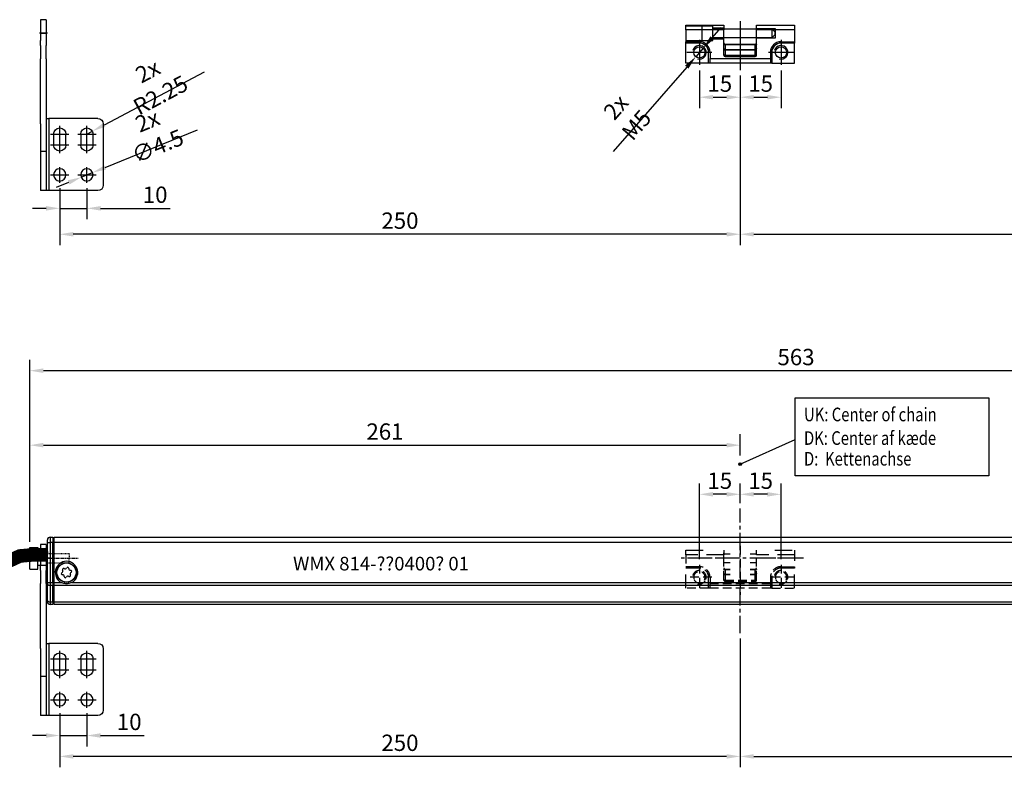
# Model space of a CAD drawing. Units: millimetres. Extents: x 890006 to 893659, y 1141338 to 1144126.
# Drawn here: x 892399 to 892760, y 1142042 to 1142317 of the extents above; entities that cross this region are included whole.
import ezdxf

# ---------------------------------------------------------------- set-up
doc = ezdxf.new("R2010")
doc.units = ezdxf.units.MM
for name, pattern in [('CENTER', [10.16, 6.35, -1.27, 1.27, -1.27]), ('CENTER2', [28.575, 19.05, -3.175, 3.175, -3.175]), ('DASHDOT', [0.5, 0.25, -0.25, 0, 0]), ('HIDDEN', [9.525, 6.35, -3.175]), ('HIDDEN2', [4.7625, 3.175, -1.5875]), ('MITTE', [2, 1.25, -0.25, 0.25, -0.25]), ('SLDUSER-DASHED0', [1.905, 1.27, -0.635])]:
    doc.linetypes.add(name, pattern=pattern)
for name, color, linetype in [('1', 7, 'Continuous'), ('CENTER', 1, 'CENTER2'), ('CHAIN_BRACKET', 30, 'Continuous'), ('HIDDEN', 7, 'HIDDEN'), ('MOTOR', 150, 'Continuous'), ('MOTOR_BRACKET', 30, 'Continuous'), ('Positionen', 7, 'Continuous')]:
    doc.layers.add(name, color=color, linetype=linetype)
doc.styles.add('ROMANS', font='romans.shx', dxfattribs={"width": 0.8})
doc.styles.get("Standard").update_dxf_attribs({"font": 'arial.ttf'})
doc.dimstyles.new('1. WINDOWMASTER', dxfattribs={"dimscale": 2, "dimtxt": 3, "dimasz": 2.5, "dimexe": 2, "dimexo": 1, "dimgap": 1, "dimtad": 1, "dimdec": 1, "dimrnd": 0.5, "dimdsep": 46, "dimtxsty": 'ROMANS', "dimcen": 1, "dimclrd": 252, "dimclre": 252, "dimclrt": 7, "dimadec": 0, "dimazin": 0, "dimtfac": 1, "dimtdec": 1, "dimtmove": 0, "dimatfit": 0, "dimfxl": 1, "dimtolj": 1, "dimtzin": 0, "dimarcsym": 0})

# ---------------------------------------------------------------- blocks, each defined once
blk = doc.blocks.new('*D86')
at = {"color": 252, "lineweight": -2, "transparency": 16777216}
for p, q in [((892663.33, 1142089.76), (892663.33, 1142042.48)), ((892413.33, 1142062.37), (892413.33, 1142042.48)), ((892658.33, 1142046.48), (892418.33, 1142046.48))]:
    blk.add_line(p, q, dxfattribs=at)
at = {"color": 252, "transparency": 16777216}
for points in [[(892418.33, 1142047.31), (892418.33, 1142045.65), (892413.33, 1142046.48)], [(892658.33, 1142047.31), (892658.33, 1142045.65), (892663.33, 1142046.48)]]:
    blk.add_solid(points, dxfattribs=at)
at = {"layer": 'DEFPOINTS', "color": 0, "transparency": 16777216}
for p in [(892663.33, 1142091.76), (892413.33, 1142064.37), (892413.33, 1142046.48)]:
    blk.add_point(p, dxfattribs=at)
at = {"color": 7, "transparency": 16777216, "insert": (892538.33, 1142051.48), "char_height": 6, "attachment_point": 5, "style": 'ROMANS'}
blk.add_mtext('\\A1;250', dxfattribs=at)
blk = doc.blocks.new('*D87')
at = {"color": 252, "lineweight": -2, "transparency": 16777216}
for p, q in [((892663.33, 1142089.76), (892663.33, 1142042.48)), ((892954.33, 1142062.37), (892954.33, 1142042.48)), ((892668.33, 1142046.48), (892949.33, 1142046.48))]:
    blk.add_line(p, q, dxfattribs=at)
at = {"color": 252, "transparency": 16777216}
for points in [[(892668.33, 1142047.31), (892668.33, 1142045.65), (892663.33, 1142046.48)], [(892949.33, 1142047.31), (892949.33, 1142045.65), (892954.33, 1142046.48)]]:
    blk.add_solid(points, dxfattribs=at)
at = {"layer": 'DEFPOINTS', "color": 0, "transparency": 16777216}
for p in [(892663.33, 1142091.76), (892954.33, 1142064.37), (892954.33, 1142046.48)]:
    blk.add_point(p, dxfattribs=at)
at = {"color": 7, "transparency": 16777216, "insert": (892808.83, 1142051.48), "char_height": 6, "attachment_point": 5, "style": 'ROMANS'}
blk.add_mtext('\\A1;291', dxfattribs=at)
blk = doc.blocks.new('*D88')
at = {"color": 252, "lineweight": -2, "transparency": 16777216}
for p, q in [((892663.33, 1142139.5), (892663.33, 1142146.72)), ((892678.33, 1142118.85), (892678.33, 1142146.72)), ((892673.33, 1142142.72), (892668.33, 1142142.72))]:
    blk.add_line(p, q, dxfattribs=at)
at = {"color": 252, "transparency": 16777216}
for points in [[(892668.33, 1142143.55), (892668.33, 1142141.89), (892663.33, 1142142.72)], [(892673.33, 1142143.55), (892673.33, 1142141.89), (892678.33, 1142142.72)]]:
    blk.add_solid(points, dxfattribs=at)
at = {"layer": 'DEFPOINTS', "color": 0, "transparency": 16777216}
for p in [(892663.33, 1142142.72), (892663.33, 1142137.5), (892678.33, 1142116.85)]:
    blk.add_point(p, dxfattribs=at)
at = {"color": 7, "transparency": 16777216, "insert": (892670.83, 1142147.72), "char_height": 6, "attachment_point": 5, "style": 'ROMANS'}
blk.add_mtext('\\A1;15', dxfattribs=at)
blk = doc.blocks.new('*D89')
at = {"color": 252, "lineweight": -2, "transparency": 16777216}
for p, q in [((892648.33, 1142118.85), (892648.33, 1142146.72)), ((892663.33, 1142139.5), (892663.33, 1142146.72)), ((892658.33, 1142142.72), (892653.33, 1142142.72))]:
    blk.add_line(p, q, dxfattribs=at)
at = {"color": 252, "transparency": 16777216}
for points in [[(892653.33, 1142143.55), (892653.33, 1142141.89), (892648.33, 1142142.72)], [(892658.33, 1142143.55), (892658.33, 1142141.89), (892663.33, 1142142.72)]]:
    blk.add_solid(points, dxfattribs=at)
at = {"layer": 'DEFPOINTS', "color": 0, "transparency": 16777216}
for p in [(892648.33, 1142142.72), (892663.33, 1142137.5), (892648.33, 1142116.85)]:
    blk.add_point(p, dxfattribs=at)
at = {"color": 7, "transparency": 16777216, "insert": (892655.83, 1142147.72), "char_height": 6, "attachment_point": 5, "style": 'ROMANS'}
blk.add_mtext('\\A1;15', dxfattribs=at)
blk = doc.blocks.new('*D119')
at = {"color": 252, "lineweight": -2, "transparency": 16777216}
for p, q in [((892402.33, 1142125.25), (892402.33, 1142192.12)), ((892965.33, 1142125.25), (892965.33, 1142192.12)), ((892960.33, 1142188.12), (892407.33, 1142188.12))]:
    blk.add_line(p, q, dxfattribs=at)
at = {"color": 252, "transparency": 16777216}
for points in [[(892407.33, 1142188.96), (892407.33, 1142187.29), (892402.33, 1142188.12)], [(892960.33, 1142188.96), (892960.33, 1142187.29), (892965.33, 1142188.12)]]:
    blk.add_solid(points, dxfattribs=at)
at = {"layer": 'DEFPOINTS', "color": 0, "transparency": 16777216}
for p in [(892402.33, 1142188.12), (892402.33, 1142123.25), (892965.33, 1142123.25)]:
    blk.add_point(p, dxfattribs=at)
at = {"color": 7, "transparency": 16777216, "insert": (892683.83, 1142193.12), "char_height": 6, "attachment_point": 5, "style": 'ROMANS'}
blk.add_mtext('\\A1;563', dxfattribs=at)
blk = doc.blocks.new('*D120')
at = {"color": 252, "lineweight": -2, "transparency": 16777216}
for p, q in [((892402.33, 1142125.25), (892402.33, 1142164.76)), ((892663.33, 1142156.97), (892663.33, 1142164.76)), ((892407.33, 1142160.76), (892658.33, 1142160.76))]:
    blk.add_line(p, q, dxfattribs=at)
at = {"color": 252, "transparency": 16777216}
for points in [[(892407.33, 1142161.6), (892407.33, 1142159.93), (892402.33, 1142160.76)], [(892658.33, 1142161.6), (892658.33, 1142159.93), (892663.33, 1142160.76)]]:
    blk.add_solid(points, dxfattribs=at)
at = {"layer": 'DEFPOINTS', "color": 0, "transparency": 16777216}
for p in [(892663.33, 1142160.76), (892663.33, 1142154.97), (892402.33, 1142123.25)]:
    blk.add_point(p, dxfattribs=at)
at = {"color": 7, "transparency": 16777216, "insert": (892532.83, 1142165.76), "char_height": 6, "attachment_point": 5, "style": 'ROMANS'}
blk.add_mtext('\\A1;261', dxfattribs=at)
blk = doc.blocks.new('*D127')
at = {"color": 252, "lineweight": -2, "transparency": 16777216}
for p, q in [((892663.33, 1142289.5), (892663.33, 1142234.21)), ((892413.33, 1142255.11), (892413.33, 1142234.21)), ((892658.33, 1142238.21), (892418.33, 1142238.21))]:
    blk.add_line(p, q, dxfattribs=at)
at = {"color": 252, "transparency": 16777216}
for points in [[(892418.33, 1142239.04), (892418.33, 1142237.38), (892413.33, 1142238.21)], [(892658.33, 1142239.04), (892658.33, 1142237.38), (892663.33, 1142238.21)]]:
    blk.add_solid(points, dxfattribs=at)
at = {"layer": 'DEFPOINTS', "color": 0, "transparency": 16777216}
for p in [(892663.33, 1142291.5), (892413.33, 1142257.11), (892413.33, 1142238.21)]:
    blk.add_point(p, dxfattribs=at)
at = {"color": 7, "transparency": 16777216, "insert": (892538.33, 1142243.21), "char_height": 6, "attachment_point": 5, "style": 'ROMANS'}
blk.add_mtext('\\A1;250', dxfattribs=at)
blk = doc.blocks.new('*D128')
at = {"color": 252, "lineweight": -2, "transparency": 16777216}
for p, q in [((892663.33, 1142296.5), (892663.33, 1142234.21)), ((892954.33, 1142255.11), (892954.33, 1142234.21)), ((892668.33, 1142238.21), (892949.33, 1142238.21))]:
    blk.add_line(p, q, dxfattribs=at)
at = {"color": 252, "transparency": 16777216}
for points in [[(892668.33, 1142239.04), (892668.33, 1142237.38), (892663.33, 1142238.21)], [(892949.33, 1142239.04), (892949.33, 1142237.38), (892954.33, 1142238.21)]]:
    blk.add_solid(points, dxfattribs=at)
at = {"layer": 'DEFPOINTS', "color": 0, "transparency": 16777216}
for p in [(892663.33, 1142298.5), (892954.33, 1142257.11), (892954.33, 1142238.21)]:
    blk.add_point(p, dxfattribs=at)
at = {"color": 7, "transparency": 16777216, "insert": (892808.83, 1142243.21), "char_height": 6, "attachment_point": 5, "style": 'ROMANS'}
blk.add_mtext('\\A1;291', dxfattribs=at)
blk = doc.blocks.new('*D131')
at = {"color": 252, "lineweight": -2, "transparency": 16777216}
for p, q in [((892430.04, 1142262.73), (892464, 1142276.54)), ((892421.24, 1142259.15), (892425.41, 1142260.85)), ((892416.61, 1142257.27), (892411.98, 1142255.38))]:
    blk.add_line(p, q, dxfattribs=at)
at = {"color": 252, "transparency": 16777216}
for points in [[(892429.73, 1142263.5), (892430.36, 1142261.96), (892425.41, 1142260.85)], [(892416.3, 1142258.04), (892416.93, 1142256.49), (892421.24, 1142259.15)]]:
    blk.add_solid(points, dxfattribs=at)
at = {"layer": 'DEFPOINTS', "color": 0, "transparency": 16777216}
for p in [(892425.41, 1142260.85), (892421.24, 1142259.15)]:
    blk.add_point(p, dxfattribs=at)
at = {"color": 7, "transparency": 16777216, "insert": (892447.45, 1142275.21), "char_height": 6, "attachment_point": 5, "rotation": 22.133, "style": 'ROMANS'}
blk.add_mtext('\\A1;2x ∅4.5', dxfattribs=at)
blk = doc.blocks.new('*D132')
at = {"color": 252, "lineweight": -2, "transparency": 16777216}
for p, q in [((892429.74, 1142278.39), (892466.58, 1142297.88)), ((892423.33, 1142275), (892425.32, 1142276.05))]:
    blk.add_line(p, q, dxfattribs=at)
at = {"color": 252, "transparency": 16777216}
blk.add_solid([(892429.35, 1142279.12), (892430.13, 1142277.65), (892425.32, 1142276.05)], dxfattribs=at)
at = {"layer": 'DEFPOINTS', "color": 0, "transparency": 16777216}
for p in [(892423.33, 1142275), (892425.32, 1142276.05)]:
    blk.add_point(p, dxfattribs=at)
at = {"color": 7, "transparency": 16777216, "insert": (892448.03, 1142293.72), "char_height": 6, "attachment_point": 5, "rotation": 27.8826, "style": 'ROMANS'}
blk.add_mtext('\\A1;2x R2.25', dxfattribs=at)
blk = doc.blocks.new('Positionspunkt (weiß)')
at = {"layer": 'Positionen', "color": 7}
for radius in [0.5, 0.45, 0.4, 0.35, 0.3, 0.25, 0.2, 0.15, 0.1, 0.05]:
    blk.add_circle((268.93, 239.15), radius, dxfattribs=at)
blk = doc.blocks.new('A$C27C4249E')
at = {"color": 7}
blk.add_lwpolyline([(20.64, 28.6), (91.8, 28.6), (91.8, 0), (20.64, 0)], close=True, dxfattribs=at)
at = {"layer": 'Positionen', "color": 7}
blk.add_lwpolyline([(0.5, 4.3), (20.64, 13.32)], dxfattribs=at)
at = {"layer": 'Positionen', "color": 7, "rotation": 110.5393397540135}
blk.add_blockref('Positionspunkt (weiß)', (318.8, -163.63), dxfattribs=at)
at = {"layer": 'Positionen', "color": 7, "style": 'ROMANS', "width": 0.8}
for s, p in [('UK: Center of chain', (23.93, 20.02)), ('DK: Center af kæde', (23.93, 11.36)), ('D:  Kettenachse ', (23.93, 3.75))]:
    blk.add_text(s, height=5, dxfattribs=at).set_placement(p)
blk = doc.blocks.new('WAB 814C 01 (back)')
at = {"color": 1}
for p, q in [((910763.92, 1151410.34), (910766.87, 1151410.34)), ((910749.4, 1151366.32), (910749.4, 1151376.35)), ((910759.4, 1151366.32), (910759.4, 1151376.35)), ((910752.76, 1151373.34), (910746.03, 1151373.34)), ((910762.76, 1151373.34), (910756.03, 1151373.34)), ((910752.76, 1151369.34), (910746.03, 1151369.34)), ((910762.76, 1151369.34), (910756.03, 1151369.34)), ((910749.4, 1151355.46), (910749.4, 1151361.23)), ((910759.4, 1151355.46), (910759.4, 1151361.23)), ((910752.76, 1151358.34), (910746.03, 1151358.34)), ((910762.76, 1151358.34), (910756.03, 1151358.34))]:
    blk.add_line(p, q, dxfattribs=at)
at = {"layer": 'MOTOR_BRACKET', "linetype": 'Continuous', "lineweight": 25}
for p, q in [((910764.4, 1151415.34), (910766.4, 1151415.34)), ((910764.4, 1151415.34), (910764.4, 1151407.74)), ((910766.4, 1151415.34), (910766.4, 1151407.74)), ((910766.4, 1151410.34), (910764.4, 1151410.34)), ((910764.4, 1151407.74), (910764.4, 1151405.83)), ((910766.4, 1151405.83), (910766.4, 1151407.74)), ((910764.4, 1151401.01), (910764.4, 1151405.83)), ((910766.4, 1151405.83), (910766.4, 1151401.01)), ((910764.4, 1151401.01), (910764.4, 1151377.91)), ((910766.4, 1151377.16), (910766.4, 1151401.01)), ((910745.39, 1151379.09), (910763.4, 1151379.09)), ((910763.4, 1151379.09), (910763.4, 1151352.59)), ((910764.4, 1151379.09), (910763.4, 1151379.09)), ((910743.39, 1151377.09), (910743.39, 1151354.59)), ((910764.4, 1151377.91), (910764.4, 1151355.27)), ((910766.4, 1151377.16), (910766.4, 1151355.27)), ((910747.15, 1151369.34), (910747.15, 1151373.34)), ((910751.65, 1151373.34), (910751.65, 1151369.34)), ((910757.15, 1151369.34), (910757.15, 1151373.34)), ((910761.65, 1151373.34), (910761.65, 1151369.34)), ((910764.4, 1151366.93), (910766.4, 1151366.93)), ((910764.4, 1151355.27), (910764.4, 1151352.59)), ((910766.4, 1151355.27), (910766.4, 1151352.59)), ((910745.39, 1151352.59), (910763.4, 1151352.59)), ((910763.4, 1151352.59), (910764.4, 1151352.59)), ((910764.4, 1151352.59), (910766.4, 1151352.59))]:
    blk.add_line(p, q, dxfattribs=at)
for centre in [(910749.4, 1151358.34), (910759.4, 1151358.34)]:
    blk.add_circle(centre, 2.25, dxfattribs=at)
for centre, radius, start, end in [((910745.39, 1151377.09), 2, 90, 180), ((910749.4, 1151373.34), 2.25, 0, 180), ((910759.4, 1151373.34), 2.25, 0, 180), ((910749.4, 1151369.34), 2.25, 180, 0), ((910759.4, 1151369.34), 2.25, 180, 0), ((910745.39, 1151354.59), 2, 180, 270)]:
    blk.add_arc(centre, radius, start, end, dxfattribs=at)
blk = doc.blocks.new('*D193')
at = {"color": 252, "lineweight": -2, "transparency": 16777216}
for p, q in [((892413.33, 1142062.37), (892413.33, 1142050.15)), ((892423.33, 1142062.37), (892423.33, 1142050.15)), ((892408.33, 1142054.15), (892403.33, 1142054.15)), ((892413.33, 1142054.15), (892423.33, 1142054.15)), ((892428.33, 1142054.15), (892444.41, 1142054.15))]:
    blk.add_line(p, q, dxfattribs=at)
at = {"color": 252, "transparency": 16777216}
for points in [[(892408.33, 1142054.99), (892408.33, 1142053.32), (892413.33, 1142054.15)], [(892428.33, 1142054.99), (892428.33, 1142053.32), (892423.33, 1142054.15)]]:
    blk.add_solid(points, dxfattribs=at)
at = {"layer": 'DEFPOINTS', "color": 0, "transparency": 16777216}
for p in [(892413.33, 1142064.37), (892423.33, 1142064.37), (892423.33, 1142054.15)]:
    blk.add_point(p, dxfattribs=at)
at = {"color": 7, "transparency": 16777216, "insert": (892438.87, 1142059.15), "char_height": 6, "attachment_point": 5, "style": 'ROMANS'}
blk.add_mtext('\\A1;10', dxfattribs=at)
blk = doc.blocks.new('*D195')
at = {"color": 252, "lineweight": -2, "transparency": 16777216}
for p, q in [((892413.33, 1142255.11), (892413.33, 1142243.73)), ((892423.33, 1142255.11), (892423.33, 1142243.73)), ((892408.33, 1142247.73), (892403.33, 1142247.73)), ((892413.33, 1142247.73), (892423.33, 1142247.73)), ((892428.33, 1142247.73), (892453.94, 1142247.73))]:
    blk.add_line(p, q, dxfattribs=at)
at = {"color": 252, "transparency": 16777216}
for points in [[(892408.33, 1142248.57), (892408.33, 1142246.9), (892413.33, 1142247.73)], [(892428.33, 1142248.57), (892428.33, 1142246.9), (892423.33, 1142247.73)]]:
    blk.add_solid(points, dxfattribs=at)
at = {"layer": 'DEFPOINTS', "color": 0, "transparency": 16777216}
for p in [(892413.33, 1142257.11), (892423.33, 1142257.11), (892423.33, 1142247.73)]:
    blk.add_point(p, dxfattribs=at)
at = {"color": 7, "transparency": 16777216, "insert": (892448.4, 1142252.73), "char_height": 6, "attachment_point": 5, "style": 'ROMANS'}
blk.add_mtext('\\A1;10', dxfattribs=at)
blk = doc.blocks.new('*D134')
at = {"color": 252, "lineweight": -2, "transparency": 16777216}
for p, q in [((892648.33, 1142298.4), (892648.33, 1142284.53)), ((892663.33, 1142296.5), (892663.33, 1142284.53)), ((892653.33, 1142288.53), (892658.33, 1142288.53))]:
    blk.add_line(p, q, dxfattribs=at)
at = {"color": 252, "transparency": 16777216}
for points in [[(892653.33, 1142289.36), (892653.33, 1142287.7), (892648.33, 1142288.53)], [(892658.33, 1142289.36), (892658.33, 1142287.7), (892663.33, 1142288.53)]]:
    blk.add_solid(points, dxfattribs=at)
at = {"layer": 'DEFPOINTS', "color": 0, "transparency": 16777216}
for p in [(892648.33, 1142300.4), (892663.33, 1142298.5), (892663.33, 1142288.53)]:
    blk.add_point(p, dxfattribs=at)
at = {"color": 7, "transparency": 16777216, "insert": (892655.83, 1142293.53), "char_height": 6, "attachment_point": 5, "style": 'ROMANS'}
blk.add_mtext('\\A1;15', dxfattribs=at)
blk = doc.blocks.new('*D135')
at = {"color": 252, "lineweight": -2, "transparency": 16777216}
for p, q in [((892663.33, 1142296.5), (892663.33, 1142284.53)), ((892678.33, 1142298.4), (892678.33, 1142284.53)), ((892668.33, 1142288.53), (892673.33, 1142288.53))]:
    blk.add_line(p, q, dxfattribs=at)
at = {"color": 252, "transparency": 16777216}
for points in [[(892668.33, 1142289.36), (892668.33, 1142287.7), (892663.33, 1142288.53)], [(892673.33, 1142289.36), (892673.33, 1142287.7), (892678.33, 1142288.53)]]:
    blk.add_solid(points, dxfattribs=at)
at = {"layer": 'DEFPOINTS', "color": 0, "transparency": 16777216}
for p in [(892678.33, 1142300.4), (892663.33, 1142298.5), (892678.33, 1142288.53)]:
    blk.add_point(p, dxfattribs=at)
at = {"color": 7, "transparency": 16777216, "insert": (892670.83, 1142293.53), "char_height": 6, "attachment_point": 5, "style": 'ROMANS'}
blk.add_mtext('\\A1;15', dxfattribs=at)
blk = doc.blocks.new('WAB 801 front')
at = {"layer": 'CENTER'}
for p, q in [((226460.45, 265119.11), (226460.45, 265137.12)), ((226445.45, 265126.03), (226445.45, 265135.22)), ((226475.45, 265126.03), (226475.45, 265135.22)), ((226440.85, 265130.63), (226450.05, 265130.63)), ((226470.85, 265130.63), (226480.05, 265130.63))]:
    blk.add_line(p, q, dxfattribs=at)
at = {"layer": 'CHAIN_BRACKET', "linetype": 'Continuous'}
for p, q in [((226448.85, 265134.63), (226440.45, 265134.63)), ((226440.45, 265134.63), (226440.45, 265127.23)), ((226448.85, 265134.63), (226449.35, 265134.63)), ((226448.85, 265130.63), (226448.85, 265134.63)), ((226449.35, 265134.63), (226471.55, 265134.63)), ((226449.35, 265132.89), (226449.35, 265134.63)), ((226471.55, 265132.89), (226449.35, 265132.89)), ((226449.35, 265130.63), (226449.35, 265132.89)), ((226471.55, 265134.63), (226472.05, 265134.63)), ((226471.55, 265134.63), (226471.55, 265132.89)), ((226471.55, 265130.63), (226471.55, 265132.89)), ((226472.05, 265134.63), (226480.45, 265134.63)), ((226472.05, 265134.63), (226472.05, 265130.63)), ((226480.45, 265134.63), (226480.45, 265127.23)), ((226448.85, 265130.63), (226449.35, 265130.63)), ((226454.45, 265131.63), (226454.45, 265122.36)), ((226454.45, 265131.63), (226454.95, 265131.63)), ((226454.45, 265129.76), (226454.95, 265129.76)), ((226465.95, 265132.13), (226454.95, 265132.13)), ((226454.95, 265131.63), (226454.95, 265132.13)), ((226465.95, 265131.63), (226454.95, 265131.63)), ((226454.95, 265131.63), (226454.95, 265129.76)), ((226454.95, 265129.76), (226465.95, 265129.76)), ((226454.95, 265129.51), (226454.95, 265129.76)), ((226465.95, 265129.51), (226454.95, 265129.51)), ((226454.95, 265129.51), (226454.95, 265127.88)), ((226465.95, 265131.63), (226465.95, 265132.13)), ((226465.95, 265131.63), (226466.45, 265131.63)), ((226465.95, 265129.76), (226465.95, 265131.63)), ((226465.95, 265129.76), (226466.45, 265129.76)), ((226465.95, 265129.51), (226465.95, 265129.76)), ((226465.95, 265127.88), (226465.95, 265129.51)), ((226466.45, 265131.63), (226466.45, 265122.36)), ((226471.55, 265130.63), (226472.05, 265130.63)), ((226440.45, 265127.23), (226445.45, 265127.23)), ((226440.45, 265126.73), (226440.45, 265127.23)), ((226445.45, 265126.73), (226440.45, 265126.73)), ((226440.45, 265122.36), (226440.45, 265126.73)), ((226445.45, 265127.23), (226445.45, 265126.73)), ((226454.95, 265127.88), (226465.95, 265127.88)), ((226454.95, 265127.63), (226454.95, 265127.88)), ((226465.95, 265127.63), (226454.95, 265127.63)), ((226465.95, 265127.63), (226465.95, 265127.88)), ((226475.45, 265126.73), (226475.45, 265127.23)), ((226475.45, 265127.23), (226480.45, 265127.23)), ((226475.45, 265126.73), (226480.45, 265126.73)), ((226480.45, 265127.23), (226480.45, 265126.73)), ((226480.45, 265122.36), (226480.45, 265126.73)), ((226440.45, 265122.36), (226454.45, 265122.36)), ((226440.45, 265120.63), (226440.45, 265122.36)), ((226454.45, 265122.36), (226454.45, 265120.63)), ((226466.45, 265122.36), (226480.45, 265122.36)), ((226466.45, 265120.63), (226466.45, 265122.36)), ((226480.45, 265122.36), (226480.45, 265120.63)), ((226454.45, 265120.63), (226440.45, 265120.63)), ((226480.45, 265120.63), (226466.45, 265120.63))]:
    blk.add_line(p, q, dxfattribs=at)
at = {"layer": 'CHAIN_BRACKET', "linetype": 'SLDUSER-DASHED0'}
for p, q in [((226466.45, 265125.63), (226466.45, 265125.63)), ((226466.45, 265125.63), (226466.45, 265125.63)), ((226466.45, 265125.63), (226466.45, 265121.63)), ((226466.45, 265121.63), (226466.45, 265121.63))]:
    blk.add_line(p, q, dxfattribs=at)
at = {"layer": 'CHAIN_BRACKET'}
for p, q in [((226470.45, 265125.63), (226466.45, 265125.63)), ((226480.45, 265126.25), (226470.45, 265126.25)), ((226470.45, 265126.25), (226470.45, 265121)), ((226474.58, 265126.21), (226470.45, 265126.21)), ((226474.58, 265121.04), (226474.58, 265126.21)), ((226454.45, 265125.23), (226447.45, 265125.23)), ((226447.45, 265125.23), (226447.45, 265122.03)), ((226447.45, 265122.03), (226454.45, 265122.03)), ((226448.75, 265125.18), (226447.72, 265124.14)), ((226447.72, 265123.11), (226447.72, 265124.14)), ((226447.72, 265123.11), (226448.75, 265122.08)), ((226454.45, 265125.18), (226448.75, 265125.18)), ((226448.75, 265125.18), (226448.75, 265122.08)), ((226448.75, 265122.08), (226454.45, 265122.08)), ((226466.45, 265125.18), (226454.45, 265125.18)), ((226454.45, 265122.08), (226466.45, 265122.08)), ((226470.45, 265125.23), (226466.45, 265125.23)), ((226470.45, 265125.18), (226466.45, 265125.18)), ((226466.45, 265122.08), (226470.45, 265122.08)), ((226466.45, 265122.03), (226470.45, 265122.03)), ((226470.45, 265121.63), (226466.45, 265121.63)), ((226470.45, 265121.04), (226474.58, 265121.04)), ((226470.45, 265121), (226480.45, 265121))]:
    blk.add_line(p, q, dxfattribs=at)
at = {"layer": 'CHAIN_BRACKET', "linetype": 'Continuous', "flags": 128}
for points in [[(226454.45, 265129.26), (226454.46, 265129.31), (226454.49, 265129.36), (226454.53, 265129.4), (226454.6, 265129.44), (226454.67, 265129.47), (226454.76, 265129.49), (226454.85, 265129.51), (226454.95, 265129.51)], [(226465.95, 265129.51), (226466.05, 265129.51), (226466.14, 265129.49), (226466.23, 265129.47), (226466.3, 265129.44), (226466.37, 265129.4), (226466.41, 265129.36), (226466.44, 265129.31), (226466.45, 265129.26)], [(226454.45, 265127.63), (226454.46, 265127.67), (226454.49, 265127.72), (226454.53, 265127.76), (226454.6, 265127.8), (226454.67, 265127.83), (226454.76, 265127.86), (226454.85, 265127.87), (226454.95, 265127.88)], [(226465.95, 265127.88), (226466.05, 265127.87), (226466.14, 265127.86), (226466.23, 265127.83), (226466.3, 265127.8), (226466.37, 265127.76), (226466.41, 265127.72), (226466.44, 265127.67), (226466.45, 265127.63)]]:
    blk.add_lwpolyline(points, dxfattribs=at)
at = {"layer": 'CHAIN_BRACKET', "linetype": 'Continuous'}
for centre in [(226445.45, 265130.63), (226475.45, 265130.63)]:
    blk.add_circle(centre, 2.1, dxfattribs=at)
at = {"layer": 'CHAIN_BRACKET'}
for centre in [(226445.45, 265130.63), (226475.45, 265130.63)]:
    blk.add_arc(centre, 2.5, 75, 345, dxfattribs=at)
at = {"layer": 'CHAIN_BRACKET', "linetype": 'Continuous'}
for centre, radius, start, end in [((226445.45, 265130.63), 3.4, 270, 0), ((226445.45, 265130.63), 3.9, 270, 0), ((226454.95, 265131.63), 0.5, 90, 180), ((226465.95, 265131.63), 0.5, 0, 90), ((226475.45, 265130.63), 3.9, 180, 270), ((226475.45, 265130.63), 3.4, 180, 270), ((226454.95, 265127.13), 0.5, 90, 180), ((226465.95, 265127.13), 0.5, 0, 90)]:
    blk.add_arc(centre, radius, start, end, dxfattribs=at)
blk = doc.blocks.new('*D136')
at = {"layer": 'DEFPOINTS', "color": 0, "transparency": 16777216}
for p in [(892649.73, 1142306.56), (892646.98, 1142303.39)]:
    blk.add_point(p, dxfattribs=at)
at = {"layer": 'MOTOR_BRACKET', "color": 252, "lineweight": -2, "transparency": 16777216}
for p, q in [((892653.01, 1142310.34), (892656.29, 1142314.11)), ((892649.73, 1142306.56), (892646.98, 1142303.39)), ((892643.7, 1142299.62), (892616.71, 1142268.55))]:
    blk.add_line(p, q, dxfattribs=at)
at = {"layer": 'MOTOR_BRACKET', "color": 252, "transparency": 16777216}
for points in [[(892652.38, 1142310.89), (892653.64, 1142309.79), (892649.73, 1142306.56)], [(892643.07, 1142300.17), (892644.33, 1142299.07), (892646.98, 1142303.39)]]:
    blk.add_solid(points, dxfattribs=at)
at = {"layer": 'MOTOR_BRACKET', "color": 7, "transparency": 16777216, "insert": (892621.45, 1142281.62), "char_height": 6, "attachment_point": 5, "rotation": 49.0248, "style": 'ROMANS'}
blk.add_mtext('\\A1;2x M5', dxfattribs=at)
blk = doc.blocks.new('WAB 801 01 (back partly hidden)')
at = {"color": 1, "linetype": 'CENTER'}
for p, q in [((912514.36, 1146224.24), (912534.23, 1146224.24)), ((912540.36, 1146224.24), (912560.23, 1146224.24))]:
    blk.add_line(p, q, dxfattribs=at)
at = {"layer": 'CENTER', "color": 8, "linetype": 'HIDDEN2'}
for p, q in [((912522.66, 1146231.99), (912522.66, 1146235.83)), ((912537.66, 1146231.99), (912537.66, 1146237.73)), ((912552.66, 1146231.99), (912552.66, 1146235.83)), ((912518.06, 1146231.24), (912527.25, 1146231.24)), ((912522.66, 1146226.64), (912522.66, 1146231.99)), ((912537.66, 1146219.72), (912537.66, 1146231.99)), ((912548.06, 1146231.24), (912557.25, 1146231.24)), ((912552.66, 1146226.64), (912552.66, 1146231.99))]:
    blk.add_line(p, q, dxfattribs=at)
at = {"layer": 'CHAIN_BRACKET', "color": 8, "linetype": 'HIDDEN2'}
for p, q in [((912526.06, 1146235.24), (912517.66, 1146235.24)), ((912517.66, 1146235.24), (912517.66, 1146231.99)), ((912526.06, 1146235.24), (912526.56, 1146235.24)), ((912526.06, 1146231.99), (912526.06, 1146235.24)), ((912526.56, 1146235.24), (912548.76, 1146235.24)), ((912526.56, 1146233.51), (912526.56, 1146235.24)), ((912548.76, 1146235.24), (912549.26, 1146235.24)), ((912548.76, 1146235.24), (912548.76, 1146233.51)), ((912549.26, 1146235.24), (912557.66, 1146235.24)), ((912549.26, 1146235.24), (912549.26, 1146231.99)), ((912557.66, 1146235.24), (912557.66, 1146231.99)), ((912517.66, 1146231.99), (912517.66, 1146230.25)), ((912526.06, 1146231.24), (912526.06, 1146231.99)), ((912526.06, 1146231.24), (912526.56, 1146231.24)), ((912548.76, 1146233.51), (912526.56, 1146233.51)), ((912526.56, 1146231.99), (912526.56, 1146233.51)), ((912526.56, 1146231.24), (912526.56, 1146231.99)), ((912531.66, 1146232.24), (912531.66, 1146231.99)), ((912531.66, 1146232.24), (912532.16, 1146232.24)), ((912531.66, 1146231.99), (912531.66, 1146222.97)), ((912543.16, 1146232.74), (912532.16, 1146232.74)), ((912532.16, 1146232.24), (912532.16, 1146232.74)), ((912543.16, 1146232.24), (912532.16, 1146232.24)), ((912532.16, 1146232.24), (912532.16, 1146231.99)), ((912532.16, 1146231.99), (912532.16, 1146230.37)), ((912543.16, 1146232.24), (912543.16, 1146232.74)), ((912543.16, 1146232.24), (912543.66, 1146232.24)), ((912543.16, 1146231.99), (912543.16, 1146232.24)), ((912543.16, 1146230.37), (912543.16, 1146231.99)), ((912543.66, 1146232.24), (912543.66, 1146231.99)), ((912543.66, 1146231.99), (912543.66, 1146222.97)), ((912548.76, 1146231.99), (912548.76, 1146233.51)), ((912548.76, 1146231.24), (912548.76, 1146231.99)), ((912548.76, 1146231.24), (912549.26, 1146231.24)), ((912549.26, 1146231.99), (912549.26, 1146231.24)), ((912557.66, 1146231.99), (912557.66, 1146230.21)), ((912531.66, 1146230.37), (912532.16, 1146230.37)), ((912532.16, 1146230.37), (912533.98, 1146230.37)), ((912532.16, 1146230.12), (912532.16, 1146230.37))]:
    blk.add_line(p, q, dxfattribs=at)
at = {"layer": 'CHAIN_BRACKET', "color": 8, "linetype": 'HIDDEN'}
for p, q in [((912517.66, 1146227.84), (912522.66, 1146227.84)), ((912517.66, 1146227.34), (912517.66, 1146227.84)), ((912522.66, 1146227.34), (912517.66, 1146227.34)), ((912522.66, 1146227.84), (912522.66, 1146227.34)), ((912533.98, 1146230.12), (912532.16, 1146230.12)), ((912532.16, 1146230.12), (912532.16, 1146228.49)), ((912532.16, 1146228.49), (912533.98, 1146228.49)), ((912532.16, 1146228.24), (912532.16, 1146228.49)), ((912533.98, 1146228.24), (912532.16, 1146228.24)), ((912541.34, 1146230.37), (912543.16, 1146230.37)), ((912543.16, 1146230.12), (912541.34, 1146230.12)), ((912541.34, 1146228.49), (912543.16, 1146228.49)), ((912543.16, 1146228.24), (912541.34, 1146228.24)), ((912543.16, 1146230.37), (912543.66, 1146230.37)), ((912543.16, 1146230.12), (912543.16, 1146230.37)), ((912543.16, 1146228.49), (912543.16, 1146230.12)), ((912543.16, 1146228.24), (912543.16, 1146228.49)), ((912552.66, 1146227.34), (912552.66, 1146227.84)), ((912552.66, 1146227.84), (912557.66, 1146227.84)), ((912552.66, 1146227.34), (912557.66, 1146227.34)), ((912517.66, 1146222.97), (912517.66, 1146225.15)), ((912533.98, 1146225.79), (912531.66, 1146225.79)), ((912543.66, 1146225.79), (912541.34, 1146225.79)), ((912543.66, 1146226.24), (912543.66, 1146226.24)), ((912543.66, 1146226.24), (912543.66, 1146226.24)), ((912543.66, 1146226.24), (912543.66, 1146222.24)), ((912557.66, 1146222.97), (912557.66, 1146226.14)), ((912517.66, 1146222.97), (912531.66, 1146222.97)), ((912517.66, 1146221.24), (912517.66, 1146222.97)), ((912524.89, 1146221.24), (912517.66, 1146221.24)), ((912531.66, 1146222.97), (912531.66, 1146221.24)), ((912531.66, 1146222.69), (912533.98, 1146222.69)), ((912541.34, 1146222.69), (912543.66, 1146222.69)), ((912543.66, 1146222.97), (912557.66, 1146222.97)), ((912543.66, 1146221.24), (912543.66, 1146222.97)), ((912543.66, 1146222.24), (912543.66, 1146222.24)), ((912557.66, 1146221.24), (912549, 1146221.24)), ((912557.66, 1146222.97), (912557.66, 1146221.24))]:
    blk.add_line(p, q, dxfattribs=at)
at = {"layer": 'CHAIN_BRACKET', "color": 8, "linetype": 'HIDDEN', "flags": 128}
for points in [[(912531.66, 1146229.87), (912531.67, 1146229.92), (912531.7, 1146229.97), (912531.74, 1146230.01), (912531.81, 1146230.05), (912531.88, 1146230.08), (912531.97, 1146230.1), (912532.06, 1146230.12), (912532.16, 1146230.12)], [(912531.66, 1146228.24), (912531.67, 1146228.29), (912531.7, 1146228.33), (912531.74, 1146228.38), (912531.81, 1146228.41), (912531.88, 1146228.44), (912531.97, 1146228.47), (912532.06, 1146228.48), (912532.16, 1146228.49)], [(912543.16, 1146230.12), (912543.26, 1146230.12), (912543.35, 1146230.1), (912543.44, 1146230.08), (912543.51, 1146230.05), (912543.58, 1146230.01), (912543.62, 1146229.97), (912543.65, 1146229.92), (912543.66, 1146229.87)], [(912543.16, 1146228.49), (912543.26, 1146228.48), (912543.35, 1146228.47), (912543.44, 1146228.44), (912543.51, 1146228.41), (912543.58, 1146228.38), (912543.62, 1146228.33), (912543.65, 1146228.29), (912543.66, 1146228.24)]]:
    blk.add_lwpolyline(points, dxfattribs=at)
at = {"layer": 'CHAIN_BRACKET', "color": 8, "linetype": 'HIDDEN2'}
for centre, radius, start, end in [((912522.66, 1146231.24), 2.5, 162.5555, 345), ((912522.66, 1146231.24), 2.5, 75, 162.5555), ((912522.66, 1146231.24), 2.1, 159.0911, 20.9089), ((912522.66, 1146231.24), 2.1, 20.9089, 159.0911), ((912522.66, 1146231.24), 3.4, 270, 0), ((912522.66, 1146231.24), 3.9, 270, 0), ((912532.16, 1146232.24), 0.5, 90, 180), ((912543.16, 1146232.24), 0.5, 0, 90), ((912552.66, 1146231.24), 3.9, 180, 270), ((912552.66, 1146231.24), 3.4, 180, 270), ((912552.66, 1146231.24), 2.5, 162.5555, 345), ((912552.66, 1146231.24), 2.5, 75, 162.5555), ((912552.66, 1146231.24), 2.1, 159.0911, 20.9089), ((912552.66, 1146231.24), 2.1, 20.9089, 159.0911)]:
    blk.add_arc(centre, radius, start, end, dxfattribs=at)
at = {"layer": 'CHAIN_BRACKET', "color": 8, "linetype": 'HIDDEN'}
for centre, start, end in [((912532.16, 1146227.74), 90, 180), ((912543.16, 1146227.74), 0, 90)]:
    blk.add_arc(centre, 0.5, start, end, dxfattribs=at)
blk = doc.blocks.new('M00189 hidden threat')
at = {"color": 1, "linetype": 'MITTE'}
blk.add_line((912941.47, 1146188.07), (912919.25, 1146188.07), dxfattribs=at)
at = {"layer": 'HIDDEN', "color": 8, "linetype": 'DASHDOT'}
for p, q in [((912930.52, 1146189.77), (912922.52, 1146189.77)), ((912922.52, 1146189.77), (912922.52, 1146188.07)), ((912922.52, 1146186.37), (912922.52, 1146188.07)), ((912930.52, 1146186.37), (912922.52, 1146186.37))]:
    blk.add_line(p, q, dxfattribs=at)
at = {"layer": 'MOTOR_BRACKET'}
for p, q in [((912937.02, 1146192.07), (912934.02, 1146192.07)), ((912934.02, 1146192.07), (912934.02, 1146190.57)), ((912937.02, 1146192.07), (912937.02, 1146184.07)), ((912934.02, 1146190.57), (912930.52, 1146190.57)), ((912930.52, 1146190.57), (912930.52, 1146185.57)), ((912934.02, 1146190.57), (912934.02, 1146185.57)), ((912930.52, 1146185.57), (912930.52, 1146186.37)), ((912934.02, 1146185.57), (912930.52, 1146185.57)), ((912934.02, 1146184.07), (912934.02, 1146185.57)), ((912937.02, 1146184.07), (912934.02, 1146184.07))]:
    blk.add_line(p, q, dxfattribs=at)
blk = doc.blocks.new('WMX 814 (Motor house back chain stroke 400mm)')
at = {"color": 1, "linetype": 'CENTER'}
for p, q in [((912552.66, 1146185.89), (912552.66, 1146231.63)), ((912299.16, 1146213.38), (912290.73, 1146213.38)), ((912572.66, 1146213.38), (912532.66, 1146213.38))]:
    blk.add_line(p, q, dxfattribs=at)
at = {"color": 254, "const_width": 5}
blk.add_lwpolyline([(912298.16, 1146214.63), (912292.89, 1146214.63), (912288.01, 1146214.2), (912263.27, 1146202.68)], dxfattribs=at)
at = {"layer": 'MOTOR', "linetype": 'Continuous', "lineweight": 25}
for p, q in [((912298.16, 1146219.13), (912298.16, 1146220.13)), ((912299.16, 1146221.13), (912299.16, 1146219.13)), ((912299.16, 1146221.13), (912300.16, 1146221.13)), ((912300.16, 1146221.13), (912300.16, 1146219.13)), ((912300.66, 1146220.63), (912300.16, 1146220.63)), ((912300.66, 1146221.13), (912845.66, 1146221.13)), ((912300.66, 1146219.13), (912300.66, 1146221.13)), ((912298.16, 1146204.42), (912298.16, 1146219.13)), ((912298.16, 1146219.13), (912299.16, 1146219.13)), ((912299.16, 1146219.13), (912299.16, 1146204.42)), ((912300.16, 1146219.13), (912299.16, 1146219.13)), ((912300.16, 1146204.42), (912300.16, 1146219.13)), ((912300.66, 1146219.13), (912300.16, 1146219.13)), ((912845.66, 1146219.13), (912300.66, 1146219.13)), ((912300.66, 1146204.42), (912300.66, 1146219.13)), ((912298.16, 1146203.92), (912298.16, 1146204.42)), ((912298.16, 1146204.42), (912299.16, 1146204.42)), ((912298.16, 1146197.88), (912298.16, 1146203.92)), ((912299.16, 1146204.42), (912299.16, 1146203.42)), ((912299.16, 1146204.42), (912300.16, 1146204.42)), ((912300.16, 1146203.42), (912299.16, 1146203.42)), ((912299.16, 1146203.42), (912299.16, 1146197.38)), ((912300.16, 1146204.42), (912300.16, 1146203.42)), ((912300.66, 1146204.42), (912300.16, 1146204.42)), ((912300.66, 1146203.67), (912300.16, 1146203.67)), ((912300.16, 1146197.38), (912300.16, 1146203.42)), ((912300.66, 1146204.42), (912303.36, 1146204.42)), ((912300.66, 1146203.42), (912300.66, 1146204.42)), ((912845.66, 1146203.42), (912300.66, 1146203.42)), ((912300.66, 1146197.38), (912300.66, 1146203.42)), ((912306.95, 1146204.42), (912839.36, 1146204.42)), ((912298.16, 1146197.38), (912298.16, 1146197.88)), ((912299.16, 1146197.38), (912300.16, 1146197.38)), ((912299.16, 1146197.38), (912299.16, 1146196.38)), ((912300.16, 1146196.38), (912299.16, 1146196.38)), ((912300.66, 1146197.63), (912300.16, 1146197.63)), ((912300.16, 1146197.38), (912300.16, 1146196.38)), ((912300.66, 1146196.88), (912300.16, 1146196.88)), ((912300.66, 1146197.38), (912845.66, 1146197.38)), ((912300.66, 1146196.38), (912300.66, 1146197.38)), ((912845.66, 1146196.38), (912300.66, 1146196.38))]:
    blk.add_line(p, q, dxfattribs=at)
at = {"layer": 'MOTOR', "linetype": 'Continuous', "lineweight": 25, "flags": 128}
for points in [[(912298.16, 1146203.92), (912298.18, 1146203.82), (912298.24, 1146203.73), (912298.33, 1146203.64), (912298.45, 1146203.57), (912298.6, 1146203.5), (912298.78, 1146203.46), (912298.96, 1146203.43), (912299.16, 1146203.42)], [(912298.16, 1146197.88), (912298.18, 1146197.79), (912298.24, 1146197.69), (912298.33, 1146197.61), (912298.45, 1146197.53), (912298.6, 1146197.47), (912298.78, 1146197.42), (912298.96, 1146197.39), (912299.16, 1146197.38)]]:
    blk.add_lwpolyline(points, dxfattribs=at)
at = {"layer": 'MOTOR', "linetype": 'Continuous', "lineweight": 25}
for radius in [3.61, 3.51]:
    blk.add_circle((912305.16, 1146208.13), radius, dxfattribs=at)
for centre, radius, start, end in [((912299.16, 1146220.13), 1, 90, 180), ((912305.16, 1146208.13), 4.13, 295.7908, 244.2092), ((912304.04, 1146209.25), 0.395, 58.3733, 211.5899), ((912304.61, 1146210.18), 0.692, 238.3733, 331.5899), ((912305.57, 1146209.66), 0.395, 358.3733, 151.5899), ((912306.66, 1146209.63), 0.692, 178.3733, 271.5899), ((912303.63, 1146207.73), 0.395, 118.3733, 271.5899), ((912303.12, 1146208.68), 0.692, 298.3733, 31.5899), ((912303.66, 1146206.64), 0.692, 358.3733, 91.5899), ((912304.75, 1146206.61), 0.395, 178.3733, 331.5899), ((912305.71, 1146206.09), 0.692, 58.3733, 151.5899), ((912306.28, 1146207.02), 0.395, 238.3733, 31.5899), ((912307.2, 1146207.59), 0.692, 118.3733, 211.5899), ((912306.69, 1146208.54), 0.395, 298.3733, 91.5899), ((912299.16, 1146197.38), 1, 180, 270)]:
    blk.add_arc(centre, radius, start, end, dxfattribs=at)
blk.add_open_spline([(912306.95, 1146204.42), (912306.56, 1146204.28), (912305.67, 1146203.98), (912304.4, 1146204.03), (912303.63, 1146204.32), (912303.36, 1146204.42)], degree=3, knots=[0, 0, 0, 0, 0.3361126, 0.7660708, 1, 1, 1, 1], dxfattribs=at)
at = {"rotation": 180}
blk.add_blockref('M00189 hidden threat', (1825228.68, 2292401.45), dxfattribs=at)
at = {"layer": 'MOTOR', "insert": (912388.39, 1146213.9), "char_height": 5, "attachment_point": 1}
blk.add_mtext_dynamic_manual_height_columns('WMX 814-??0400? 01', width=74.9537, gutter_width=12.5, heights=[0], dxfattribs=at)

msp = doc.modelspace()

# ---------------------------------------------------------------- linework, layer by layer
at = {"color": 254, "const_width": 5}
msp.add_lwpolyline([(892408.829, 1142120.502), (892403.555, 1142120.502), (892398.68, 1142120.068), (892373.943, 1142108.545)], dxfattribs=at)

# ---------------------------------------------------------------- block references
at = {"xscale": -1}
for p in [(1803172.727, -9098.346), (1803172.727, -9291.092)]:
    msp.add_blockref('WAB 814C 01 (back)', p, dxfattribs=at)
at = {"color": 7}
msp.add_blockref('A$C27C4249E', (892662.83, 1142149.519), dxfattribs=at)
msp.add_blockref('WMX 814 (Motor house back chain stroke 400mm)', (-19889.331, -4094.132))
at = {"rotation": 180}
msp.add_blockref('WAB 801 01 (back partly hidden)', (1805200.988, 2288343.489), dxfattribs=at)
at = {"layer": '1', "color": 7, "rotation": 180}
msp.add_blockref('WAB 801 front', (1119123.779, 1407435.624), dxfattribs=at)

# ---------------------------------------------------------------- dimensions: what is measured, and where the dimension line sits
dim = msp.add_radius_dim(center=(892423.329, 1142274.998), mpoint=(892425.318, 1142276.05), text='2x <>', dimstyle='1. WINDOWMASTER', override={"dimdec": 2, "dimrnd": 0})
dim.commit()
dim.dimension.update_dxf_attribs({"geometry": '*D132', "text_midpoint": (892448.032, 1142293.724)})
for base, p1, p2, picture, middle in [((892663.329, 1142288.53), (892648.329, 1142300.403), (892663.329, 1142298.503), '*D134', (892655.829, 1142293.53)), ((892678.329, 1142288.53), (892663.329, 1142298.503), (892678.329, 1142300.403), '*D135', (892670.829, 1142293.53))]:
    dim = msp.add_linear_dim(base=base, p1=p1, p2=p2, angle=180, dimstyle='1. WINDOWMASTER')
    dim.commit()
    dim.dimension.update_dxf_attribs({"geometry": picture, "text_midpoint": middle})
for base, p1, p2, picture, middle in [((892954.329, 1142238.21), (892663.329, 1142298.503), (892954.329, 1142257.112), '*D128', (892808.829, 1142238.21)), ((892423.329, 1142247.733), (892413.329, 1142257.112), (892423.329, 1142257.112), '*D195', (892448.395, 1142247.733)), ((892402.329, 1142188.123), (892965.329, 1142123.252), (892402.329, 1142123.252), '*D119', (892683.829, 1142188.123)), ((892413.329, 1142046.48), (892663.329, 1142091.757), (892413.329, 1142064.366), '*D86', (892538.329, 1142046.48)), ((892954.329, 1142046.48), (892663.329, 1142091.757), (892954.329, 1142064.366), '*D87', (892808.829, 1142046.48))]:
    dim = msp.add_linear_dim(base=base, p1=p1, p2=p2, dimstyle='1. WINDOWMASTER')
    dim.commit()
    dim.dimension.update_dxf_attribs({"geometry": picture, "text_midpoint": middle, "dimtype": 160})
for base, p1, p2, picture, middle in [((892413.329, 1142238.21), (892663.329, 1142291.503), (892413.329, 1142257.112), '*D127', (892538.329, 1142243.21)), ((892663.329, 1142160.762), (892402.329, 1142123.252), (892663.329, 1142154.97), '*D120', (892532.829, 1142165.762)), ((892648.329, 1142142.721), (892663.329, 1142137.496), (892648.329, 1142116.848), '*D89', (892655.829, 1142147.721)), ((892663.329, 1142142.721), (892678.329, 1142116.848), (892663.329, 1142137.496), '*D88', (892670.829, 1142147.721)), ((892423.329, 1142054.154), (892413.329, 1142064.366), (892423.329, 1142064.366), '*D193', (892438.872, 1142059.154))]:
    dim = msp.add_linear_dim(base=base, p1=p1, p2=p2, dimstyle='1. WINDOWMASTER')
    dim.commit()
    dim.dimension.update_dxf_attribs({"geometry": picture, "text_midpoint": middle})
dim = msp.add_diameter_dim_2p(p1=(892421.245, 1142259.15), p2=(892425.413, 1142260.846), text='2x <>', dimstyle='1. WINDOWMASTER')
dim.commit()
dim.dimension.update_dxf_attribs({"geometry": '*D131', "text_midpoint": (892449.338, 1142270.577), "dimtype": 163})
at = {"layer": 'MOTOR_BRACKET', "color": 1}
dim = msp.add_diameter_dim_2p(p1=(892649.732, 1142306.565), p2=(892646.978, 1142303.394), text='2x M5', dimstyle='1. WINDOWMASTER', dxfattribs=at)
dim.commit()
dim.dimension.update_dxf_attribs({"geometry": '*D136', "text_midpoint": (892625.22, 1142278.342), "dimtype": 163})

doc.saveas('drawing.dxf')
